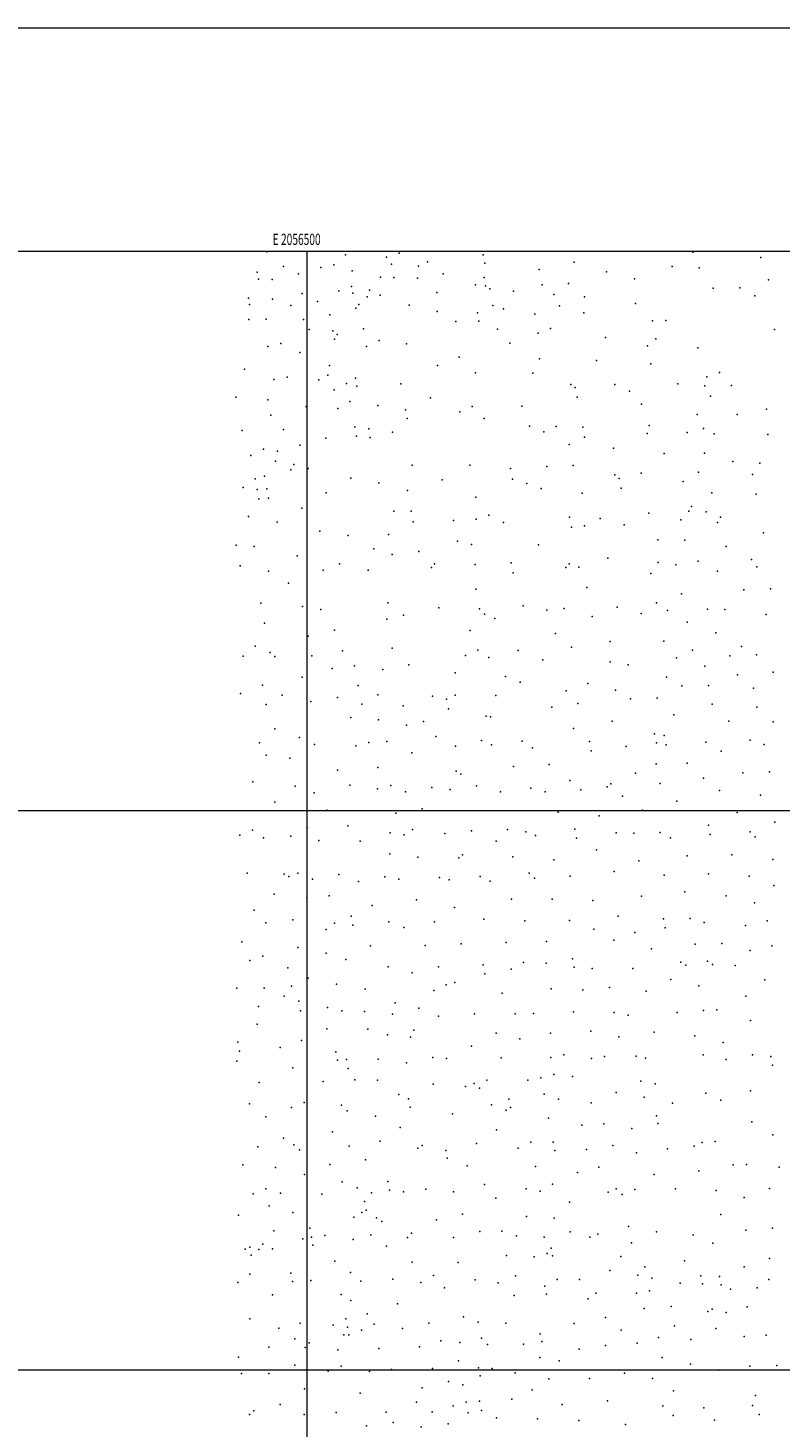
# Model space of a CAD drawing. Extents: x 2054800 to 2057700, y 319800 to 322700.
# Drawn here: x 2056250 to 2056923, y 321448 to 322700 of the extents above; entities that cross this region are included whole.
import ezdxf
from ezdxf.enums import TextEntityAlignment as Align

# ---------------------------------------------------------------- set-up
doc = ezdxf.new("R2010")
doc.units = 0
doc.header["$MEASUREMENT"] = 0
for name, color, linetype, lineweight in [('32000', 7, 'Continuous', 0), ('32001', 7, 'Continuous', 0), ('DTM OBSCURED SPOT', 7, 'Continuous', 0), ('DTM SPOT ELEVATION', 2, 'Continuous', 13)]:
    doc.layers.add(name, color=color, linetype=linetype, lineweight=lineweight)
doc.styles.add('Style-WORKING', font='WORKING.shx')

msp = doc.modelspace()

# ---------------------------------------------------------------- linework, layer by layer
at = {"layer": '32000', "flags": 128}
for points in [[(2054800, 319800), (2057700, 319800), (2057700, 322700), (2054800, 322700), (2054800, 319800)], [(2055000, 320000), (2057500, 320000), (2057500, 322500), (2055000, 322500), (2055000, 320000)], [(2056500, 320000), (2056500, 322500)], [(2057500, 322000), (2055000, 322000)], [(2055000, 321500), (2057500, 321500)]]:
    msp.add_lwpolyline(points, dxfattribs=at)
at = {"layer": 'DTM OBSCURED SPOT'}
for p in [(2056918.26, 322430.36, 1084.1), (2056849.48, 322413.87, 1075.2), (2056807.56, 322399.56, 1072.8), (2056868.93, 322391.91, 1083.8), (2056775.15, 322381.2, 1069.2), (2056831.76, 322381.7, 1078.7), (2056855.96, 322380.02, 1084.1), (2056857.64, 322388.03, 1082.3), (2056879.85, 322380.2, 1088.4), (2056741.46, 322369.73, 1065.9), (2056788.34, 322375.18, 1073.2), (2056860.98, 322370.72, 1087.3), (2056799.19, 322363.64, 1077.7), (2056848.89, 322354.34, 1088.9), (2056884.82, 322354.25, 1096.1), (2056911.14, 322359.21, 1099.6), (2056722.76, 322343.66, 1072.7), (2056746.55, 322343.1, 1074.6), (2056806.17, 322344.49, 1085.3), (2056854.58, 322341.67, 1094.3), (2056711.8, 322338.9, 1071.9), (2056748.29, 322333.99, 1078.3), (2056804.22, 322337.25, 1086.5), (2056840.03, 322338.36, 1091.9), (2056864.2, 322336.92, 1097.5), (2056912.16, 322336.58, 1106.6), (2056734.36, 322327.47, 1078.6), (2056774.01, 322324.19, 1086.8), (2056819.57, 322319.46, 1094.6), (2056855.5, 322319.75, 1099.6), (2056714.34, 322307.81, 1083.3), (2056737.93, 322308.58, 1087.6), (2056880.94, 322312.23, 1106.5), (2056905.09, 322310.71, 1111.4), (2056775.16, 322300.49, 1094.5), (2056779.18, 322297.08, 1096.9), (2056798.99, 322301.78, 1097.6), (2056836.44, 322294.28, 1105.1), (2056850.17, 322302.71, 1104.7), (2056898.39, 322300.79, 1113.8), (2056709.42, 322288.27, 1090.4), (2056745.97, 322283.9, 1097.1), (2056780.84, 322288.42, 1099.2), (2056862.26, 322284.35, 1111.8), (2056901.78, 322283.2, 1119.7), (2056841.48, 322267.81, 1113.8), (2056844.04, 322272.16, 1114.2), (2056857, 322267.16, 1117.4), (2056734.76, 322262.57, 1103.1), (2056748.13, 322254.68, 1107.5), (2056762.13, 322261.37, 1106.2), (2056783.67, 322255.73, 1110.8), (2056805.78, 322266.06, 1110.7), (2056834.35, 322259.99, 1116.9), (2056867.31, 322257.88, 1121.5), (2056869.77, 322262.63, 1120.4), (2056736.48, 322253.48, 1106.5), (2056813.81, 322242.17, 1118.8), (2056837.83, 322241.81, 1124.1), (2056908.45, 322248.53, 1130.6), (2056706.97, 322237.66, 1108.1), (2056874.84, 322236.26, 1129.4), (2056731.41, 322217.43, 1117.5), (2056734.28, 322220.63, 1117.6), (2056743.22, 322217.85, 1118.5), (2056768.89, 322225.96, 1118.3), (2056814.17, 322222, 1125.6), (2056830.03, 322219.94, 1129.3), (2056849.97, 322223.29, 1129.9), (2056897.7, 322224.53, 1135.9), (2056902.39, 322218.04, 1137.9), (2056807.51, 322212.07, 1127.7), (2056867.14, 322214.34, 1134.8), (2056750.19, 322199.56, 1125.7), (2056835.03, 322193.91, 1137.1), (2056890.83, 322197.6, 1141.9), (2056914.64, 322198.44, 1144.2), (2056714.47, 322179.38, 1127.9), (2056729.84, 322180.83, 1128.9), (2056777.3, 322181.9, 1132.8), (2056812.53, 322185.9, 1135.9), (2056822.35, 322179.06, 1138.3), (2056858.21, 322180.13, 1143.1), (2056873.75, 322179.98, 1144.9), (2056755.11, 322173.78, 1132.7), (2056798.74, 322176.43, 1136.9), (2056839.91, 322168.5, 1143.7), (2056910.63, 322175.31, 1149.8), (2056722.04, 322158.4, 1133.9)]:
    msp.add_point(p, dxfattribs=at)
at = {"layer": 'DTM SPOT ELEVATION'}
for p in [(2056463.89, 322499.85, 1079.2), (2056534.25, 322497.26, 1074.8), (2056570.88, 322495.05, 1063.5), (2056582.28, 322498.57, 1062.5), (2056657.5, 322497.11, 1051.4), (2056845.09, 322499.51, 1054.8), (2056905.98, 322494.66, 1056.8), (2056455.17, 322481.63, 1072.9), (2056478.58, 322486.68, 1074.2), (2056492.15, 322480.01, 1069.5), (2056512.15, 322485.73, 1071.2), (2056523.79, 322488.22, 1071.2), (2056540.2, 322482.82, 1065.5), (2056575.33, 322488.71, 1058.2), (2056599.61, 322487.13, 1051.7), (2056607.7, 322490.85, 1051.9), (2056621.73, 322479.99, 1049.8), (2056658.91, 322489.82, 1051.1), (2056707.68, 322483.94, 1053.1), (2056738.89, 322490.67, 1055.4), (2056767.77, 322482.07, 1052.5), (2056826.68, 322486.57, 1054.6), (2056850.91, 322485.42, 1057.9), (2056456.36, 322475.43, 1070.1), (2056468.68, 322474.93, 1069.3), (2056539.72, 322468.81, 1056.1), (2056565.47, 322477.02, 1053.8), (2056577.6, 322477, 1051.5), (2056598.53, 322476.14, 1050.2), (2056650.65, 322470.36, 1050.6), (2056658.22, 322476.8, 1050.1), (2056659.63, 322469.39, 1050.3), (2056663.32, 322466.78, 1052.2), (2056710.33, 322470.32, 1050.1), (2056733.86, 322471.35, 1050.6), (2056792.91, 322475.73, 1052.9), (2056863.2, 322467.28, 1060.2), (2056887.07, 322467.71, 1062.4), (2056912.94, 322474.77, 1061.2), (2056447.35, 322458.28, 1062.1), (2056468.79, 322457.38, 1059.5), (2056495.55, 322462.41, 1059.1), (2056509.1, 322455.37, 1054.1), (2056528.28, 322464.81, 1057.2), (2056540.84, 322462.96, 1052.4), (2056553.56, 322459.62, 1049.7), (2056555.68, 322465.4, 1050.5), (2056565.3, 322461.12, 1049.6), (2056616.1, 322463.5, 1049.7), (2056684.56, 322464.68, 1052.5), (2056720.7, 322461.64, 1050.2), (2056748.05, 322459.55, 1053.1), (2056900.54, 322460.54, 1063.8), (2056448.41, 322452.83, 1058.1), (2056485.31, 322451.92, 1052.5), (2056520.21, 322443.57, 1048.9), (2056543.38, 322449.57, 1049.1), (2056546.02, 322452.75, 1049.4), (2056591.16, 322452.04, 1050.1), (2056616.14, 322446.41, 1051.2), (2056652.24, 322445.23, 1051.8), (2056666.2, 322451.81, 1052.1), (2056675.52, 322448.94, 1050.4), (2056703.57, 322443.97, 1051.3), (2056725.77, 322451.53, 1051.5), (2056747.57, 322445.36, 1056.4), (2056793.93, 322453.59, 1062.4), (2056447.7, 322439.2, 1052.4), (2056463.29, 322439.53, 1050.2), (2056496.68, 322439.41, 1046.7), (2056501.71, 322430.35, 1046.8), (2056522.93, 322429.16, 1047.3), (2056550.19, 322430.87, 1047.8), (2056633.03, 322437.65, 1050.7), (2056653.64, 322437.84, 1051.4), (2056670.28, 322430.62, 1048.7), (2056717.85, 322431.16, 1054.2), (2056808.96, 322438.01, 1068.1), (2056820.91, 322438.26, 1069.4), (2056476.28, 322417.97, 1046.8), (2056524.34, 322421.68, 1047.3), (2056526.79, 322426.01, 1048.8), (2056564.21, 322420.62, 1049.5), (2056588.95, 322417.52, 1050.2), (2056681.39, 322418.09, 1052.2), (2056706.8, 322427.09, 1055.1), (2056767.09, 322423.16, 1059.3), (2056812.05, 322421.93, 1070.8), (2056464.6, 322415.16, 1046.9), (2056493.35, 322409.75, 1045.7), (2056553.15, 322415.28, 1048.8), (2056635.86, 322405.64, 1048.2), (2056707.96, 322404.14, 1055.8), (2056804.46, 322415.61, 1070.5), (2056443.79, 322394.81, 1046.1), (2056520.04, 322398.02, 1046.9), (2056616.63, 322398.12, 1048.6), (2056650.54, 322391.49, 1050.9), (2056758.97, 322402.73, 1062.7), (2056470.18, 322385.56, 1045.5), (2056481.97, 322387.73, 1047.1), (2056510.24, 322385.44, 1045.7), (2056518.28, 322389.65, 1047.1), (2056535.14, 322382.15, 1045.3), (2056543.02, 322386.97, 1046.1), (2056544.4, 322379.69, 1045.2), (2056583.63, 322381.88, 1047.5), (2056701.8, 322391.39, 1055.9), (2056736.05, 322381.11, 1062.4), (2056436.18, 322369.84, 1045.6), (2056464.67, 322367.54, 1046.1), (2056524.16, 322376.4, 1044.6), (2056610.2, 322369.24, 1049.7), (2056739.81, 322378.35, 1063.7), (2056499.13, 322361.44, 1045.7), (2056527.29, 322359.81, 1047.3), (2056538.21, 322365.97, 1047.5), (2056563.22, 322362.3, 1048.2), (2056588.06, 322358.58, 1048.4), (2056636.48, 322356.82, 1052.1), (2056647.58, 322361.6, 1051.8), (2056692.08, 322361.81, 1060.3), (2056467.31, 322353.73, 1043.4), (2056542.5, 322343.38, 1046.9), (2056554.99, 322341.41, 1049.2), (2056589.53, 322350.82, 1049.1), (2056658.27, 322350.62, 1057.9), (2056698.86, 322343.94, 1067.1), (2056441.8, 322340.09, 1043.8), (2056478.63, 322340.79, 1043.7), (2056516.69, 322333.2, 1046.8), (2056544.09, 322334.95, 1048.7), (2056556.43, 322333.83, 1048.9), (2056576.41, 322338.64, 1049.7), (2056449.49, 322317.63, 1046.2), (2056460.73, 322323.45, 1046.2), (2056473.41, 322321.51, 1046.8), (2056493.42, 322326.96, 1046.7), (2056471.56, 322312.71, 1047.7), (2056485.31, 322304.98, 1055.9), (2056487.94, 322309.61, 1052.8), (2056500.78, 322306.12, 1058.7), (2056593.94, 322309.05, 1068.2), (2056645.5, 322308.95, 1074.5), (2056682.01, 322305.89, 1080.9), (2056453.38, 322296.76, 1059.4), (2056461.77, 322299.11, 1056.3), (2056539.03, 322297.38, 1068.2), (2056564.02, 322293.19, 1072.4), (2056620.6, 322295.75, 1078.2), (2056683.8, 322296.46, 1085.2), (2056696.53, 322292.76, 1086.1), (2056442.55, 322288.99, 1063.3), (2056455.17, 322287.2, 1064.1), (2056456.73, 322278.95, 1065.5), (2056463.86, 322287.76, 1065.4), (2056465.4, 322279.6, 1066.6), (2056516.99, 322284.41, 1071.1), (2056589.57, 322286.5, 1077.9), (2056650.86, 322280.49, 1087.8), (2056495.26, 322270.45, 1072.5), (2056577.49, 322267.9, 1083.8), (2056593.08, 322267.8, 1085.8), (2056447.41, 322263.19, 1069.8), (2056472.98, 322258.06, 1073.9), (2056594.83, 322258.47, 1090.1), (2056630.9, 322259.45, 1092.7), (2056651.13, 322260.83, 1094.3), (2056662.46, 322264.33, 1094.4), (2056675.72, 322257.78, 1096.8), (2056511.29, 322250, 1082.9), (2056536.46, 322246.11, 1086.6), (2056572.7, 322246.95, 1091.7), (2056436.49, 322237.44, 1075.1), (2056452.46, 322236.34, 1078.9), (2056559.45, 322234.19, 1094.3), (2056576.06, 322229.08, 1097.8), (2056599.87, 322231.75, 1098.7), (2056634.37, 322241.06, 1099.8), (2056646.87, 322238.13, 1101.7), (2056439.91, 322219.12, 1082.2), (2056490.94, 322227.92, 1087.5), (2056528.92, 322220.88, 1094.8), (2056611.06, 322217.53, 1104.6), (2056614, 322220.72, 1103.7), (2056650.28, 322220.08, 1108.5), (2056682.52, 322221.61, 1110.5), (2056465.28, 322214.31, 1088.1), (2056514.27, 322214.98, 1094.7), (2056554.46, 322215.17, 1100.1), (2056684.21, 322212.63, 1113.7), (2056483.21, 322203.59, 1094.5), (2056650.89, 322198.1, 1116.2), (2056458.38, 322185.72, 1096.7), (2056495.79, 322182.6, 1103.2), (2056512.24, 322179.98, 1106.4), (2056572.05, 322185.86, 1112.3), (2056617.8, 322181.48, 1117.8), (2056654.21, 322180.41, 1122.1), (2056693.32, 322183.08, 1124.1), (2056461.74, 322167.71, 1103.8), (2056571.19, 322171.32, 1117.1), (2056586.22, 322175.01, 1117.2), (2056658.66, 322175.73, 1123.6), (2056667.85, 322171.84, 1125.2), (2056500.72, 322156.19, 1111.9), (2056524.26, 322161.49, 1112.8), (2056645.83, 322161.18, 1126.9), (2056865.74, 322159.21, 1148.8), (2056453.35, 322147.19, 1108.4), (2056466.67, 322141.33, 1112.1), (2056531.42, 322142.85, 1120.4), (2056576.04, 322145.42, 1124.1), (2056652.79, 322143.56, 1132.3), (2056688.84, 322143.39, 1135.7), (2056736.45, 322146.1, 1139.4), (2056771.26, 322151.31, 1141.5), (2056819.12, 322151.55, 1145.3), (2056844.73, 322143.46, 1149.3), (2056888.57, 322146.7, 1153.1), (2056442.69, 322138.19, 1110.1), (2056470.97, 322137.88, 1113.6), (2056504.03, 322138.44, 1118.1), (2056542.39, 322129.69, 1124.9), (2056590.95, 322130.59, 1129.7), (2056641.61, 322138.78, 1133.1), (2056662.38, 322137, 1134.8), (2056710.84, 322134.87, 1138.8), (2056771.21, 322132.99, 1144.8), (2056787.17, 322130.32, 1147.7), (2056830.44, 322136.66, 1148.9), (2056855.88, 322129.12, 1151.9), (2056878.2, 322138.51, 1153.9), (2056901.98, 322139.39, 1155.1), (2056495.3, 322119.41, 1120.9), (2056522.18, 322127.11, 1123.8), (2056567.49, 322126.28, 1129.1), (2056632.36, 322123.34, 1136.3), (2056677.58, 322120.15, 1139.9), (2056821.67, 322119.33, 1151.8), (2056885.01, 322121.57, 1157.8), (2056916.97, 322124.01, 1159.7), (2056440.32, 322104.91, 1118.2), (2056459.87, 322112.31, 1119.5), (2056545.69, 322112.01, 1131.1), (2056563.22, 322103.7, 1135.3), (2056690.56, 322115.08, 1141.7), (2056731.8, 322107.13, 1147.3), (2056751.01, 322113.88, 1147.1), (2056776, 322107.79, 1150.5), (2056835.22, 322111.61, 1155.1), (2056859.18, 322111.87, 1156.8), (2056899.27, 322109.49, 1161.7), (2056463.1, 322095.05, 1123.8), (2056477.48, 322103.32, 1123.3), (2056503.12, 322097.67, 1128.6), (2056527.07, 322101.11, 1131.1), (2056548.85, 322095.17, 1134.3), (2056585.69, 322093.87, 1138.3), (2056612.11, 322102.49, 1138.8), (2056624.76, 322099.68, 1140.7), (2056626.4, 322090.98, 1143.6), (2056632.45, 322103.38, 1140.4), (2056668.77, 322103.01, 1143.6), (2056718.84, 322092.57, 1148.9), (2056742.29, 322095.96, 1150.4), (2056789.39, 322099.94, 1153.9), (2056813.17, 322100.74, 1154.9), (2056862.34, 322095.33, 1160.3), (2056902.5, 322092.72, 1165.6), (2056538.88, 322083.24, 1136.5), (2056563.68, 322081.3, 1139.1), (2056604.17, 322079.76, 1144.5), (2056660.27, 322084.39, 1145.9), (2056664.06, 322084.04, 1147.3), (2056773.02, 322079.98, 1156.3), (2056828.07, 322085.74, 1159.3), (2056877.36, 322080.03, 1165.6), (2056917.06, 322079.49, 1169.9), (2056470.97, 322073.12, 1129.8), (2056588.92, 322076.6, 1143.4), (2056615.22, 322066.29, 1146.9), (2056738.23, 322073.38, 1155.5), (2056810.95, 322068.8, 1159.7), (2056819.55, 322067.27, 1162.1), (2056457.2, 322060.74, 1130.8), (2056493.11, 322065.43, 1134.5), (2056506.56, 322059.25, 1137.5), (2056543.6, 322058, 1141.7), (2056555.22, 322061.09, 1143.5), (2056571.13, 322061.73, 1144.1), (2056632.68, 322057.78, 1149.8), (2056656.02, 322062.64, 1150.5), (2056665.05, 322058.96, 1152.2), (2056692.22, 322062.13, 1154.3), (2056701.67, 322056.2, 1155.6), (2056752.51, 322061.91, 1158.7), (2056785.55, 322057.52, 1161.9), (2056812.52, 322060.62, 1161.2), (2056821.13, 322058.97, 1163.9), (2056856.82, 322061.41, 1167.4), (2056896.3, 322062.98, 1171.2), (2056908.94, 322059.31, 1172.9), (2056463.09, 322049.75, 1133.8), (2056484.32, 322047.1, 1137.1), (2056593.58, 322051.78, 1147.9), (2056716.56, 322041.26, 1159.9), (2056754.14, 322053.38, 1160.6), (2056812.42, 322041.95, 1167.2), (2056840.07, 322042.47, 1169.9), (2056870.39, 322053.23, 1170.6), (2056526.97, 322036.38, 1144.9), (2056563.2, 322038.69, 1147.3), (2056633.17, 322035.21, 1155.1), (2056637.43, 322032.63, 1154.8), (2056684.5, 322039.44, 1158.1), (2056793.79, 322033.55, 1168.4), (2056854.72, 322029.11, 1175.5), (2056889.9, 322033.78, 1177.1), (2056913.67, 322034.86, 1177.3), (2056451.36, 322025.84, 1135.8), (2056489.02, 322022.05, 1142.3), (2056506.21, 322015.99, 1145.2), (2056537.98, 322022.86, 1147.1), (2056563, 322019.6, 1151.3), (2056574.7, 322022.45, 1151.8), (2056587.99, 322016.83, 1153.9), (2056611.52, 322020.85, 1155.6), (2056627.92, 322018.84, 1156.5), (2056651.46, 322022.36, 1158.8), (2056672.98, 322016.81, 1161.5), (2056700.18, 322020.27, 1163.1), (2056712.86, 322017, 1164.6), (2056735, 322027.04, 1163.9), (2056744.88, 322018.7, 1167.1), (2056768.55, 322021.39, 1168.3), (2056771.8, 322023.99, 1169.5), (2056815.77, 322024.29, 1172.9), (2056868.87, 322018.04, 1177.2), (2056471.05, 322007.65, 1142.6), (2056782.06, 322013.12, 1172.1), (2056830.77, 322008.4, 1176.3), (2056905.79, 322013.86, 1180.1), (2056517.54, 322000.61, 1149.9), (2056579.34, 321997.71, 1156.3), (2056602.99, 322001.57, 1158.5), (2056724.58, 321998.79, 1169.8), (2056761.37, 321995.27, 1173.1), (2056800.12, 322000.54, 1175.1), (2056884.67, 321998.44, 1181.2), (2056451.12, 321982.65, 1143.6), (2056499.79, 321985.09, 1150.5), (2056536.41, 321986.32, 1154.4), (2056574.26, 321980.08, 1159.3), (2056586.87, 321978.37, 1160.9), (2056594.28, 321983.27, 1161.1), (2056623.11, 321979.54, 1164.5), (2056646.98, 321982.12, 1166.2), (2056679.32, 321983.09, 1169.2), (2056695.59, 321981.01, 1169.9), (2056739.47, 321983.5, 1173.6), (2056776.38, 321980.14, 1176.6), (2056792.18, 321979.87, 1177.7), (2056815.91, 321980.38, 1179.2), (2056859.02, 321987.01, 1181.2), (2056860.59, 321978.81, 1182.7), (2056896.32, 321980.97, 1184.9), (2056918.63, 321989.87, 1185.3), (2056439.66, 321978.03, 1142.2), (2056460.76, 321975.82, 1145.6), (2056485.21, 321977.19, 1150.5), (2056510.36, 321973.39, 1153.1), (2056547.35, 321972.84, 1157.4), (2056669.16, 321972.61, 1168.7), (2056704.4, 321977.94, 1171.1), (2056741.02, 321975.34, 1174.8), (2056825.05, 321975.67, 1180.4), (2056900.92, 321976.68, 1186.5), (2056573.92, 321961.34, 1162.3), (2056598.96, 321958.34, 1165.4), (2056635.58, 321957.83, 1168.6), (2056638.97, 321960.37, 1168.5), (2056683.91, 321958.79, 1172.5), (2056720.6, 321955.96, 1176.5), (2056758.92, 321964.92, 1177.9), (2056796.92, 321955.12, 1181.9), (2056840.11, 321959.49, 1183.9), (2056879.94, 321960.56, 1187.4), (2056916.87, 321956.46, 1189.9), (2056446.06, 321944.19, 1149.8), (2056479.28, 321943.12, 1155.9), (2056483.64, 321941.04, 1155.4), (2056491.42, 321944.08, 1156.2), (2056528.38, 321942.86, 1159.9), (2056569.51, 321940.84, 1164.8), (2056654.75, 321941.11, 1172.9), (2056698.7, 321944.26, 1176.6), (2056735.43, 321941.42, 1179.5), (2056774.74, 321945.5, 1181.8), (2056819.4, 321942.36, 1185.4), (2056859.09, 321943.59, 1188.1), (2056895.68, 321941.36, 1190.7), (2056504.63, 321938.85, 1158.2), (2056545.78, 321936.73, 1163.4), (2056582.05, 321938.8, 1166.2), (2056618.38, 321940.27, 1169.7), (2056627.03, 321938.26, 1170.8), (2056663.71, 321937.07, 1174.3), (2056703.46, 321939.59, 1177.6), (2056917.57, 321933.1, 1191.9), (2056470.22, 321925.41, 1155.9), (2056499.48, 321922.14, 1161.1), (2056519.67, 321923.76, 1162.2), (2056597.83, 321920.31, 1171.6), (2056682.88, 321920.95, 1178.6), (2056719.06, 321920.96, 1181.5), (2056755.47, 321919.7, 1183.5), (2056799.11, 321923.49, 1186.1), (2056838.1, 321927.32, 1188.3), (2056875.02, 321923.76, 1190.6), (2056900.28, 321917.62, 1192.3), (2056452.33, 321911.12, 1155.1), (2056539.33, 321905.8, 1166.5), (2056558.15, 321915.24, 1167.1), (2056631.69, 321913.38, 1175.4), (2056778.39, 321905.65, 1186.6), (2056842.69, 321903.5, 1190.1), (2056462.77, 321899.69, 1158.1), (2056486.93, 321902.45, 1161.5), (2056517.03, 321893.84, 1167.1), (2056524.27, 321899.3, 1165.6), (2056540.88, 321897.6, 1167.9), (2056573.08, 321900.71, 1171.1), (2056586.29, 321895.41, 1173.4), (2056613.76, 321900.7, 1175.8), (2056658.04, 321902.91, 1179.1), (2056694.73, 321901.36, 1181.6), (2056734.79, 321901.83, 1184.4), (2056756.42, 321894.09, 1186.1), (2056793.32, 321891.05, 1188.1), (2056818.82, 321903.13, 1188.9), (2056820.34, 321895.18, 1189.4), (2056855.38, 321899.93, 1190.8), (2056892.14, 321897.46, 1191.6), (2056911.58, 321901.51, 1192.3), (2056441.29, 321882.78, 1155.9), (2056556.65, 321879.18, 1172.9), (2056605.57, 321879.37, 1177.6), (2056637.8, 321880.9, 1179.7), (2056678.02, 321882.19, 1182.9), (2056714.23, 321882.98, 1184.5), (2056774.36, 321884.2, 1187.8), (2056847.1, 321880.66, 1189.1), (2056871.13, 321881.33, 1189.4), (2056915.89, 321879.21, 1189.9), (2056448.54, 321865.89, 1159.1), (2056460.13, 321870.01, 1161.5), (2056491.59, 321877.65, 1165.5), (2056517.05, 321872.67, 1169.6), (2056534.38, 321866.85, 1171.9), (2056737.35, 321867.47, 1186.7), (2056808.1, 321876.41, 1187.7), (2056896.5, 321875.01, 1189.2), (2056482.62, 321859.51, 1166.2), (2056572.53, 321860.21, 1176.6), (2056593.87, 321855.04, 1177.9), (2056617.35, 321860.38, 1179.8), (2056657.55, 321862.27, 1182.9), (2056659.07, 321854.22, 1183.7), (2056682.57, 321858.23, 1184.8), (2056693.63, 321864.34, 1184.9), (2056713.96, 321863.49, 1185.9), (2056738.78, 321859.95, 1185.9), (2056755.09, 321858.74, 1186.2), (2056791.38, 321858.75, 1186.5), (2056834.3, 321864.46, 1187.1), (2056838.72, 321861.92, 1186.9), (2056858.11, 321865.53, 1187.5), (2056862.64, 321862.5, 1187.3), (2056883.09, 321861.64, 1187.1), (2056436.81, 321841.31, 1160.3), (2056461.52, 321841.16, 1166.3), (2056485.74, 321842.91, 1169.6), (2056500.85, 321850.08, 1171.1), (2056526.28, 321844.98, 1173.8), (2056624.42, 321844.37, 1181.6), (2056632.15, 321846.3, 1181.8), (2056718.28, 321840.75, 1184.4), (2056770.4, 321841.83, 1184.2), (2056825.34, 321848.87, 1184.9), (2056850.42, 321843.21, 1183.5), (2056909.69, 321848.58, 1184.4), (2056479.28, 321834.06, 1167.6), (2056492.4, 321829.65, 1170.8), (2056551.71, 321840.29, 1176.3), (2056578.58, 321828.29, 1179.1), (2056613.15, 321839.32, 1180.9), (2056674.57, 321836.67, 1182.9), (2056746.67, 321839.73, 1184.2), (2056803.39, 321838.45, 1183.3), (2056892.42, 321834.21, 1181.3), (2056456.35, 321824.75, 1165.2), (2056494.05, 321820.92, 1173.6), (2056518.08, 321823.84, 1175.7), (2056530.85, 321820.85, 1176.1), (2056551.36, 321820.47, 1176.7), (2056576.39, 321818.08, 1178.8), (2056599.83, 321823.38, 1179.3), (2056617.54, 321816.19, 1180.2), (2056649.6, 321818.27, 1181.2), (2056686.11, 321818.36, 1181.4), (2056702.36, 321818.64, 1181.3), (2056738.36, 321820.01, 1180.9), (2056774.68, 321819.63, 1180.6), (2056787.3, 321817, 1179.9), (2056830.97, 321819.62, 1179.5), (2056854.64, 321821.28, 1179.3), (2056866.54, 321821.81, 1179.2), (2056455.2, 321809.01, 1166.4), (2056517.57, 321804.93, 1176.3), (2056554.33, 321804.7, 1176.8), (2056595.48, 321803.58, 1178.9), (2056896.69, 321812.25, 1177.2), (2056437.84, 321793.09, 1164.7), (2056494.86, 321794.52, 1173.9), (2056571.76, 321799.42, 1178.1), (2056592.53, 321797.33, 1178.1), (2056669.19, 321801.16, 1179.3), (2056690.35, 321796.02, 1178.1), (2056717.86, 321801.15, 1178.1), (2056753.78, 321802.78, 1178.1), (2056778.91, 321797.69, 1176.2), (2056810.41, 321801.86, 1176.3), (2056846.99, 321798.53, 1174.9), (2056872.16, 321792.73, 1172.9), (2056439.39, 321784.99, 1165.1), (2056475.65, 321788.23, 1172.1), (2056525.56, 321784.45, 1176.5), (2056612.27, 321779.28, 1176.6), (2056624.75, 321778.37, 1176.2), (2056646.98, 321789.5, 1177.7), (2056673.45, 321778.86, 1175.8), (2056717.91, 321779.16, 1174.1), (2056729.55, 321781.59, 1174.4), (2056754.33, 321778.44, 1173.2), (2056766.11, 321780.23, 1173.2), (2056794.37, 321780.44, 1172.5), (2056802.71, 321778.52, 1171.8), (2056854.3, 321781.68, 1170.9), (2056898.58, 321781.5, 1170.5), (2056915.01, 321780.06, 1170.6), (2056436.94, 321775.9, 1165.2), (2056487.2, 321770.04, 1172.7), (2056527.02, 321776.79, 1175.9), (2056534.97, 321777.49, 1174.9), (2056536.48, 321769.52, 1175.4), (2056563.57, 321777.87, 1176.1), (2056588.79, 321774.6, 1175.9), (2056875.1, 321777.41, 1171.5), (2056916.47, 321772.52, 1170.1), (2056456.99, 321756.87, 1167.8), (2056514.19, 321757.73, 1173.9), (2056542.55, 321759.34, 1172.9), (2056562.96, 321759.01, 1173.2), (2056612.7, 321755.26, 1172.2), (2056641.77, 321753.27, 1172.6), (2056649.24, 321755.96, 1171.8), (2056660.85, 321758.9, 1171.8), (2056697.41, 321758.88, 1172.2), (2056709.13, 321761.2, 1172.7), (2056720.8, 321763.98, 1172.4), (2056737.35, 321762.36, 1171.6), (2056798.69, 321758.04, 1168.5), (2056811.31, 321755.6, 1167.5), (2056581.89, 321746.2, 1172.8), (2056590.7, 321742.3, 1171.3), (2056654.15, 321751.94, 1172.2), (2056680.51, 321741.94, 1168.3), (2056711.94, 321746.45, 1169.6), (2056724.97, 321742.06, 1166.9), (2056776.43, 321747.94, 1166.5), (2056801.47, 321743.68, 1164.2), (2056856.86, 321747.3, 1163.5), (2056870.11, 321741.1, 1161.3), (2056896.76, 321749.58, 1163.2), (2056448.39, 321737.88, 1165.3), (2056485.92, 321734.49, 1167.9), (2056497.34, 321739.12, 1170.8), (2056530.51, 321736.55, 1170.6), (2056535.63, 321731.68, 1170.2), (2056592.12, 321734.82, 1170.3), (2056629.96, 321728.75, 1167.9), (2056665.05, 321736.8, 1166.9), (2056678.17, 321732.25, 1165.5), (2056681.94, 321734.48, 1167.1), (2056753.98, 321738.79, 1165.2), (2056826.8, 321738.29, 1161.9), (2056462.85, 321726.26, 1165.1), (2056561.02, 321726.68, 1169.4), (2056583.26, 321716.68, 1167.1), (2056716.05, 321724.92, 1163.1), (2056745.72, 321718.88, 1159.5), (2056765.51, 321720, 1159.1), (2056790.52, 321715.76, 1157.5), (2056812.56, 321727.19, 1159.6), (2056813.89, 321720.35, 1156.1), (2056897.97, 321721.83, 1154.8), (2056478.78, 321707.2, 1164.7), (2056522.69, 321712.92, 1166.9), (2056565.26, 321704.53, 1164.1), (2056669.27, 321714.51, 1162.7), (2056700.04, 321703.59, 1157.6), (2056720.14, 321703.46, 1155.7), (2056853.38, 321703.29, 1151.1), (2056865.18, 321704.25, 1150.4), (2056916.61, 321710.08, 1153.1), (2056455.75, 321699.46, 1162.1), (2056488.04, 321701.07, 1163.2), (2056493.13, 321696.82, 1162.2), (2056537.46, 321699.96, 1161.9), (2056599.07, 321698.13, 1161.7), (2056602.93, 321700.51, 1160.9), (2056623.92, 321696.04, 1159.8), (2056651.54, 321702.21, 1160.1), (2056688.88, 321698.3, 1156.8), (2056721.56, 321696.03, 1154.1), (2056749.92, 321697.1, 1153.3), (2056773.47, 321700.65, 1152.3), (2056794.67, 321694.1, 1150.5), (2056822.53, 321697.71, 1150.1), (2056846.25, 321699.88, 1150.1), (2056442.23, 321683.35, 1159.1), (2056471.58, 321680.74, 1159.3), (2056520.27, 321683.55, 1160.4), (2056551.99, 321687.68, 1160.3), (2056625.22, 321689.22, 1156.9), (2056643.07, 321682.44, 1155.3), (2056704.22, 321681.78, 1151.3), (2056760.84, 321681.13, 1148.1), (2056850.51, 321677.96, 1143.4), (2056881.3, 321683.18, 1144.7), (2056893.26, 321683.51, 1145.4), (2056922.28, 321681.04, 1144.6), (2056497.4, 321674.59, 1157.4), (2056531.2, 321668.09, 1158.3), (2056572.21, 321668.24, 1153.9), (2056658.54, 321665.63, 1149.9), (2056719.41, 321665.98, 1145.8), (2056741.81, 321676.54, 1147.5), (2056810.59, 321674.48, 1143.7), (2056451.53, 321657.32, 1155.8), (2056462.98, 321661.81, 1155.8), (2056475.96, 321657.88, 1156.1), (2056513.07, 321656.97, 1154.8), (2056544.54, 321662.69, 1154.6), (2056557.61, 321658.11, 1153.8), (2056573.68, 321660.49, 1152.9), (2056586.24, 321659.14, 1152.2), (2056606.04, 321661.39, 1152.8), (2056630.9, 321659.26, 1151.1), (2056668.71, 321653.41, 1146.6), (2056695.88, 321661.77, 1146.4), (2056708.46, 321659.72, 1144.7), (2056769.38, 321658.92, 1141.4), (2056776.63, 321661.91, 1141.9), (2056781.93, 321656.83, 1139.7), (2056793.21, 321661.15, 1140.1), (2056829.51, 321661.76, 1137.9), (2056865.89, 321660.41, 1138.1), (2056891.17, 321654.04, 1136.1), (2056913.83, 321662.09, 1138.9), (2056465.92, 321646.46, 1154.1), (2056487.19, 321640.62, 1151.2), (2056548.73, 321640.66, 1148.8), (2056551.2, 321650.35, 1151.2), (2056552.68, 321642.57, 1150.7), (2056734.76, 321649.86, 1140.2), (2056438.54, 321638.13, 1152.3), (2056541.59, 321636.5, 1149.8), (2056561.86, 321635.72, 1148.9), (2056566.77, 321632.66, 1147.6), (2056615.63, 321634.09, 1144.5), (2056639.05, 321639.14, 1144.4), (2056696.25, 321637.2, 1138.9), (2056720.9, 321635.6, 1135.9), (2056787.51, 321628.02, 1129.1), (2056870.08, 321638.93, 1129.8), (2056470.21, 321624.24, 1148.6), (2056496.05, 321617.16, 1147.9), (2056502.21, 321626.65, 1147.9), (2056503.74, 321618.59, 1147.8), (2056515.7, 321620.06, 1147.1), (2056541.02, 321616.49, 1145.1), (2056556.89, 321620.63, 1143.9), (2056589.64, 321618.34, 1142.2), (2056593.31, 321622.18, 1142.9), (2056630.89, 321618.15, 1139.2), (2056654.31, 321623.77, 1138.7), (2056674.3, 321623.98, 1137.9), (2056687.28, 321619.8, 1135.5), (2056712.01, 321618.46, 1132.2), (2056735.43, 321623.34, 1131.7), (2056752.97, 321618.63, 1128.1), (2056760.2, 321621.19, 1129.1), (2056812.62, 321623.43, 1125.2), (2056845.3, 321620.64, 1123.2), (2056892.58, 321624.83, 1126.8), (2056916.38, 321626.68, 1128.3), (2056444.35, 321607.72, 1147.6), (2056448.44, 321609.55, 1147.9), (2056456.67, 321607.67, 1146.7), (2056460.18, 321612.36, 1146.4), (2056468.92, 321607.99, 1146.6), (2056505.1, 321611.49, 1145.1), (2056571.01, 321610.49, 1142.3), (2056714.78, 321603.97, 1127.2), (2056718.26, 321608.7, 1128.7), (2056790.3, 321613.58, 1123.5), (2056863.12, 321613.17, 1120.2), (2056449.81, 321602.47, 1144.8), (2056524.54, 321597.14, 1142.1), (2056593.86, 321596.09, 1136.4), (2056635.16, 321595.84, 1133.7), (2056678.47, 321602.06, 1131.5), (2056703.17, 321600.89, 1126.6), (2056719.58, 321601.89, 1124.2), (2056780.52, 321601.32, 1119.3), (2056802.19, 321592.14, 1113.3), (2056837.57, 321597.34, 1114.5), (2056891.2, 321592.07, 1116.5), (2056913.86, 321599.51, 1119.7), (2056437.77, 321578.13, 1140.6), (2056448.62, 321585.43, 1141.8), (2056485.25, 321586.37, 1141.1), (2056486.67, 321578.93, 1139.5), (2056503.21, 321579.9, 1138.8), (2056538.8, 321586.87, 1138.1), (2056548.09, 321579.34, 1135.3), (2056576.66, 321580.98, 1133.8), (2056601.78, 321577.95, 1130.1), (2056612.87, 321584.19, 1131.9), (2056650.29, 321580.45, 1126.5), (2056670.91, 321577.78, 1123.3), (2056686.34, 321583.9, 1123.4), (2056723.66, 321580.73, 1114.6), (2056743.62, 321580.58, 1113.5), (2056770.84, 321588.7, 1114.9), (2056795.89, 321584.7, 1112.1), (2056808.55, 321581.94, 1110.5), (2056852.34, 321584.08, 1111.1), (2056868.91, 321583.34, 1111.8), (2056913.13, 321580.78, 1115.7), (2056468.89, 321567.14, 1136.6), (2056530.25, 321567.42, 1134.1), (2056622.8, 321573.19, 1126.9), (2056685.29, 321566.35, 1115.9), (2056712.62, 321574.64, 1116.5), (2056714, 321567.46, 1113.1), (2056758.17, 321568.38, 1108.9), (2056794.58, 321568.5, 1104.9), (2056806.36, 321570.45, 1104.7), (2056833.72, 321577.38, 1108.3), (2056853.75, 321576.77, 1108.7), (2056870.33, 321576.05, 1109.2), (2056878.71, 321572.09, 1108.9), (2056902.56, 321573.19, 1111.6), (2056539.05, 321561.92, 1131.9), (2056580.89, 321558.96, 1126.6), (2056751.44, 321563.39, 1105.6), (2056801.68, 321554.71, 1103.8), (2056825.58, 321556.43, 1106.7), (2056862.5, 321554.3, 1109.7), (2056893.71, 321556.38, 1111.1), (2056448.51, 321545.61, 1132.4), (2056493.78, 321541.73, 1128.9), (2056534.47, 321545.48, 1126.4), (2056553.7, 321549.89, 1126.6), (2056559.95, 321540.83, 1121.2), (2056608.76, 321541.55, 1116.8), (2056639.98, 321547.27, 1113.9), (2056653.09, 321542.58, 1111.8), (2056677.82, 321541.52, 1109.1), (2056738.88, 321541.48, 1100.5), (2056766.88, 321546.61, 1099.1), (2056858.43, 321552.23, 1110.1), (2056875.08, 321551.32, 1111.8), (2056474.64, 321537.29, 1128.5), (2056523.24, 321539.95, 1126.1), (2056532.64, 321531.24, 1122.1), (2056535.88, 321538.13, 1124.3), (2056537.23, 321531.18, 1120.2), (2056548.67, 321535.52, 1121.4), (2056585.13, 321536.88, 1118.6), (2056655.85, 321528.1, 1106.2), (2056708.52, 321532.01, 1101.3), (2056781.09, 321535.37, 1103.6), (2056814.26, 321528.74, 1110.9), (2056828.84, 321539.31, 1110.5), (2056865.83, 321536.76, 1115.7), (2056891.21, 321529.62, 1120.1), (2056910.64, 321530.78, 1120.3), (2056465.67, 321520.3, 1122.9), (2056488.85, 321527.5, 1123.3), (2056497.99, 321519.77, 1121.7), (2056501.71, 321524.09, 1121.5), (2056527.49, 321517.87, 1118.6), (2056564.17, 321518.89, 1113.3), (2056600.53, 321520.37, 1111.3), (2056619.49, 321526, 1111.1), (2056636.67, 321524.33, 1106.3), (2056661.41, 321522.54, 1103.1), (2056693.58, 321522.89, 1098.6), (2056709.81, 321525.37, 1096.2), (2056743.27, 321518.4, 1096.2), (2056767.02, 321521.81, 1102.5), (2056795.42, 321523.74, 1108.6), (2056843.35, 321526.97, 1117.1), (2056438.4, 321511.25, 1122.1), (2056488.8, 321504.15, 1116.5), (2056530.32, 321503.18, 1113.3), (2056635.24, 321507.88, 1101.1), (2056708.05, 321510.9, 1094.2), (2056725.43, 321507.91, 1094.9), (2056817.61, 321510.93, 1117.3), (2056843.01, 321504.93, 1121.6), (2056896.26, 321503.13, 1128.9), (2056920.22, 321503.77, 1129.9), (2056441.22, 321496.64, 1115.6), (2056465.67, 321496.59, 1114.8), (2056518.84, 321498.78, 1112.3), (2056555.78, 321498.54, 1108.9), (2056575.46, 321500.21, 1107.2), (2056611.96, 321501.01, 1102.6), (2056653.25, 321501.66, 1094.7), (2056654.63, 321494.49, 1091.2), (2056665.52, 321501.19, 1091.3), (2056686.23, 321497.35, 1093.4), (2056716.16, 321491.83, 1100.9), (2056752.7, 321492.3, 1107.4), (2056783.86, 321496.83, 1113.8), (2056809, 321492.12, 1120.2), (2056868.39, 321499.56, 1127.2), (2056497.45, 321482.93, 1108.8), (2056547.27, 321478.95, 1103.9), (2056602.99, 321483.76, 1097.9), (2056626.43, 321489.56, 1095.9), (2056639.34, 321486.42, 1090.2), (2056701.25, 321482.15, 1100.1), (2056827.74, 321481.28, 1126.3), (2056475.66, 321468.77, 1104.1), (2056597.78, 321471.07, 1093.2), (2056630.59, 321467.77, 1085.9), (2056642.28, 321470.9, 1087.5), (2056654.26, 321472.02, 1093.8), (2056683, 321473.8, 1098.5), (2056728.15, 321469, 1109.4), (2056768.77, 321472.19, 1114.8), (2056818.17, 321467.78, 1127.9), (2056854.93, 321466.08, 1135.2), (2056898.44, 321468.14, 1137.7), (2056901.26, 321476.94, 1137.2), (2056448.31, 321459.86, 1102.1), (2056452.3, 321463.17, 1102.6), (2056497.26, 321460.08, 1099.4), (2056525.97, 321461.82, 1098.4), (2056570.5, 321461.92, 1093.4), (2056576.89, 321452.81, 1086.9), (2056611.72, 321462.22, 1085.8), (2056644.04, 321461.4, 1093.1), (2056655.84, 321463.63, 1095.1), (2056669.27, 321457.06, 1099.6), (2056706.11, 321456.2, 1107.2), (2056743.07, 321454.54, 1115.4), (2056827.38, 321459.12, 1131.7), (2056864.63, 321454.81, 1138.4), (2056904.52, 321459.91, 1140.7), (2056552.91, 321449.72, 1091.1), (2056602.01, 321449.08, 1083.8), (2056625.98, 321451.64, 1090.6), (2056784.99, 321450.93, 1125.4)]:
    msp.add_point(p, dxfattribs=at)

# ---------------------------------------------------------------- texts
at = {"layer": '32001', "style": 'Style-WORKING', "width": 0.67}
msp.add_text('E 2056500', height=10, dxfattribs=at).set_placement((2056490.508, 322506), align=Align.CENTER)

doc.saveas('drawing.dxf')
